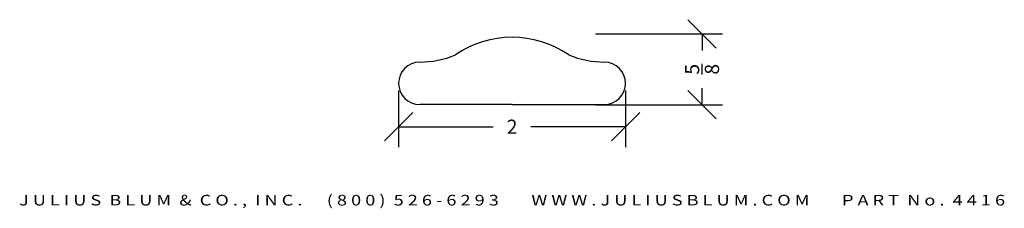
# Model space of a CAD drawing. Extents: x -1.21 to 7.47, y 0.36 to 2.02.
import ezdxf
from ezdxf.enums import TextEntityAlignment as Align

# ---------------------------------------------------------------- set-up
doc = ezdxf.new("R2010")
doc.units = 0
doc.header["$MEASUREMENT"] = 0
doc.layers.get('0').update_dxf_attribs({"linetype": 'CONTINUOUS'})
doc.layers.get('DEFPOINTS').update_dxf_attribs({"linetype": 'CONTINUOUS'})
doc.layers.add('ADP1DETAIL', color=7, linetype='CONTINUOUS')
doc.layers.add('ADPDIM', color=3, linetype='CONTINUOUS')
doc.styles.add('ARIAL_WIDE', font='ARIAL.TTF', dxfattribs={"width": 1.25})
doc.dimstyles.get("Standard").update_dxf_attribs({"dimtxt": 0.18, "dimasz": 0.18, "dimexe": 0.18, "dimexo": 0.0625, "dimgap": 0.09, "dimtad": 0, "dimtih": 1, "dimtoh": 1, "dimdec": 4, "dimzin": 0, "dimdsep": 46, "dimtxsty": 'Standard', "dimcen": 0.09, "dimadec": 0, "dimazin": 0, "dimtfac": 1, "dimtdec": 4, "dimtofl": 0, "dimtmove": 0, "dimatfit": 3, "dimfxl": 0, "dimtolj": 1, "dimtzin": 0, "dimarcsym": 0})

# ---------------------------------------------------------------- blocks, each defined once
blk = doc.blocks.new('*D0')
at = {"color": 0, "linetype": 'ByBlock'}
for p, q in [((2.1297, 1.4002), (2.1297, 0.8995)), ((4.1297, 1.4002), (4.1297, 0.8995)), ((2.0047, 0.9545), (2.2547, 1.2045)), ((4.0047, 0.9545), (4.2547, 1.2045)), ((2.1297, 1.0795), (2.963, 1.0795)), ((4.1297, 1.0795), (3.2964, 1.0795))]:
    blk.add_line(p, q, dxfattribs=at)
at = {"layer": 'DEFPOINTS', "color": 0, "linetype": 'ByBlock'}
for p in [(2.1297, 1.4627), (4.1297, 1.4627), (4.1297, 1.0795)]:
    blk.add_point(p, dxfattribs=at)
at = {"color": 0, "linetype": 'ByBlock'}
blk.add_text('2', height=0.125, dxfattribs=at).set_placement((3.1297, 1.0795), align=Align.MIDDLE_CENTER)
blk = doc.blocks.new('*D1')
at = {"layer": 'ADPDIM', "color": 0, "lineweight": -2}
for p, q in [((4.9287, 1.7739), (4.6787, 2.0239)), ((3.8655, 1.8989), (4.9837, 1.8989)), ((4.8037, 1.8989), (4.8037, 1.753)), ((4.9287, 1.1489), (4.6787, 1.3989)), ((4.8037, 1.2739), (4.8037, 1.4197)), ((3.8655, 1.2739), (4.9837, 1.2739))]:
    blk.add_line(p, q, dxfattribs=at)
at = {"layer": 'DEFPOINTS', "color": 0}
for p in [(3.803, 1.8989), (4.8037, 1.8989), (3.803, 1.2739)]:
    blk.add_point(p, dxfattribs=at)
at = {"layer": 'ADPDIM', "color": 0, "insert": (4.8037, 1.5864), "char_height": 0.125, "attachment_point": 5, "rotation": 90}
blk.add_mtext('\\A1;{\\H1.000000x;\\S5/8;}', dxfattribs=at)

msp = doc.modelspace()

# ---------------------------------------------------------------- linework, layer by layer
at = {"layer": 'ADP1DETAIL'}
for p, q in [((2.12969, 1.46175), (2.12969, 1.46275)), ((4.12969, 1.46175), (4.12969, 1.46275)), ((3.12969, 1.27475), (2.31669, 1.27475)), ((3.12969, 1.27475), (3.94269, 1.27475))]:
    msp.add_line(p, q, dxfattribs=at)
for centre, radius, start, end in [((3.12969, 0.99037), 0.87813, 55.291951, 124.708049), ((2.31669, 1.46275), 0.187, 90, 180), ((2.31527, 2.47188), 0.82213, 270.0992, 292.48546), ((3.94411, 2.47188), 0.82213, 247.51454, 269.9008), ((3.94269, 1.46275), 0.187, 0, 90), ((2.31669, 1.46175), 0.187, 180, 270), ((3.94269, 1.46175), 0.187, 270, 0)]:
    msp.add_arc(centre, radius, start, end, dxfattribs=at)

# ---------------------------------------------------------------- texts
at = {"layer": 'ADPDIM', "style": 'ARIAL_WIDE', "width": 1.25}
msp.add_text('J U L I U S  B L U M  &  C O . ,  I N C .      ( 8 0 0 )  5 2 6 - 6 2 9 3        W W W . J U L I U S B L U M . C O M        P A R T  N o .  4 4 1 6', height=0.09375, dxfattribs=at).set_placement((3.12969, 0.4784), align=Align.TOP_CENTER)

# ---------------------------------------------------------------- dimensions: what is measured, and where the dimension line sits
at = {"layer": 'ADPDIM', "color": 3}
dim = msp.add_linear_dim(base=(4.80372, 1.89886), p1=(3.80305, 1.27386), p2=(3.80305, 1.89886), angle=90, dimstyle='Standard', override={"dimtxt": 0.125, "dimasz": 0.125, "dimgap": 0.125, "dimtih": 0, "dimtoh": 0, "dimzin": 3, "dimlunit": 5, "dimtsz": 0.125, "dimcen": 0.1875, "dimtmove": 2, "dimtzin": 3}, dxfattribs=at)
dim.commit()
dim.dimension.update_dxf_attribs({"geometry": '*D1', "text_midpoint": (4.80372, 1.58636)})
at = {"layer": 'ADPDIM'}
dim = msp.add_linear_dim(base=(4.12969, 1.07954), p1=(2.12969, 1.46275), p2=(4.12969, 1.46275), dimstyle='Standard', dxfattribs=at)
dim.commit()
dim.dimension.update_dxf_attribs({"geometry": '*D0', "text_midpoint": (3.12969, 1.07954)})

doc.saveas('drawing.dxf')
